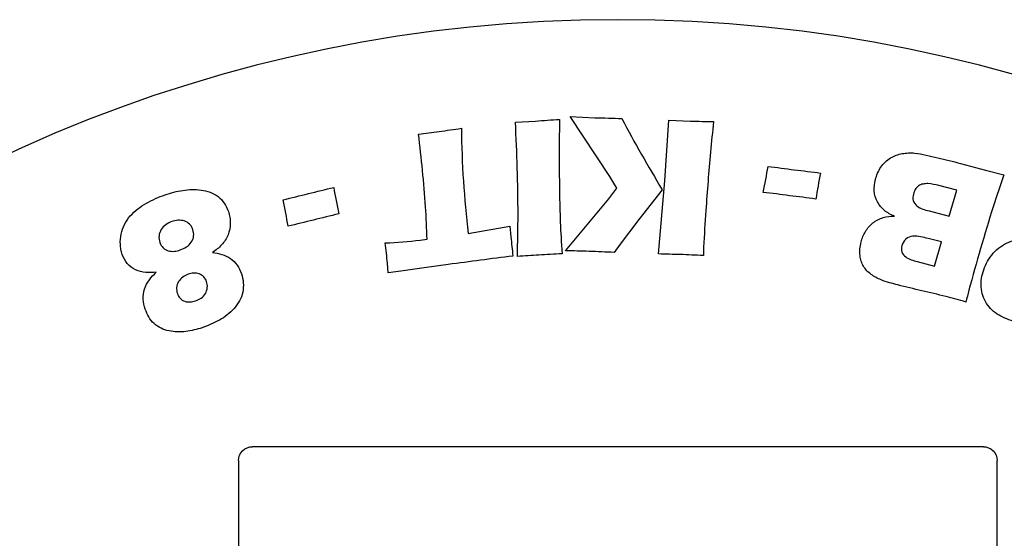
# Model space of a CAD drawing. Units: millimetres. Extents: x 76 to 129, y 90 to 277.
# Drawn here: x 91 to 109, y 213 to 222 of the extents above; entities that cross this region are included whole.
import ezdxf

# ---------------------------------------------------------------- set-up
doc = ezdxf.new("R2010")
doc.units = ezdxf.units.MM

msp = doc.modelspace()

# ---------------------------------------------------------------- linework, layer by layer
at = {"color": 7, "linetype": 'Continuous', "lineweight": 25}
for p, q in [((101.457, 220.494), (101.908, 220.474)), ((102.187, 219.395), (101.457, 220.494)), ((103.192, 219.319), (103.265, 220.43)), ((103.265, 220.43), (103.664, 220.413)), ((100.454, 220.395), (100.821, 220.413)), ((108.611, 219.636), (109.067, 219.515)), ((102.315, 219.182), (102.187, 219.395)), ((109.067, 219.515), (109.405, 219.429)), ((102.166, 218.99), (102.315, 219.182)), ((103.078, 217.976), (103.192, 219.319)), ((108.544, 219.143), (108.21, 219.23)), ((101.371, 218.036), (102.166, 218.99)), ((103.143, 219.153), (102.717, 218.61)), ((108.403, 218.669), (108.544, 219.143)), ((108.034, 218.765), (108.403, 218.669)), ((99.589, 218.35), (100.354, 218.488)), ((100.354, 218.488), (100.372, 218.289)), ((102.717, 218.61), (102.371, 218.158)), ((108.262, 218.196), (108.017, 218.26)), ((98.711, 218.231), (98.837, 218.248)), ((101.294, 218.212), (101.31, 217.98)), ((102.371, 218.158), (102.264, 218.004)), ((103.903, 218.102), (103.898, 217.947)), ((108.13, 217.756), (108.262, 218.196)), ((98.122, 217.63), (98.109, 217.807)), ((98.783, 217.721), (98.354, 217.663)), ((99.225, 217.783), (98.783, 217.721)), ((107.817, 217.838), (108.13, 217.756)), ((98.354, 217.663), (98.122, 217.63)), ((109.029, 214.444), (95.634, 214.444)), ((95.384, 214.194), (95.384, 211.121)), ((109.279, 211.121), (109.279, 214.194))]:
    msp.add_line(p, q, dxfattribs=at)
for start, end in [(90, 270), (270, 90)]:
    msp.add_arc((102.331, 195.771), 26.5, start, end, dxfattribs=at)
for points in [[(100.821, 220.413), (100.968, 220.424), (101.115, 220.433), (101.261, 220.444)], [(101.908, 220.474), (102.074, 220.47), (102.24, 220.465), (102.406, 220.461)], [(99.057, 220.221), (99.193, 220.241), (99.33, 220.26), (99.466, 220.28)], [(100.503, 218.701), (100.501, 219.266), (100.486, 219.831), (100.454, 220.395)], [(103.664, 220.413), (103.805, 220.407), (103.945, 220.406), (104.086, 220.402)], [(104.086, 220.402), (104.065, 220.216), (104.045, 220.031), (104.027, 219.845)], [(98.679, 220.174), (98.805, 220.189), (98.931, 220.205), (99.057, 220.221)], [(98.809, 218.838), (98.775, 219.284), (98.736, 219.73), (98.679, 220.174)], [(104.027, 219.845), (103.995, 219.487), (103.969, 219.129), (103.944, 218.771)], [(104.995, 219.106), (105.029, 219.263), (105.058, 219.422), (105.082, 219.581)], [(105.082, 219.581), (105.243, 219.561), (105.403, 219.541), (105.564, 219.52)], [(105.564, 219.52), (105.725, 219.5), (105.885, 219.48), (106.045, 219.459)], [(106.045, 219.459), (106.012, 219.302), (105.983, 219.143), (105.958, 218.984)], [(109.405, 219.429), (109.337, 219.234), (109.269, 219.04), (109.207, 218.843)], [(96.663, 219.083), (96.818, 219.121), (96.973, 219.159), (97.127, 219.197)], [(97.127, 219.197), (97.154, 219.035), (97.185, 218.873), (97.219, 218.713)], [(108.21, 219.23), (108.145, 219.246), (108.079, 219.262), (108.012, 219.266)], [(96.198, 218.969), (96.353, 219.007), (96.508, 219.045), (96.663, 219.083)], [(105.477, 219.045), (105.316, 219.066), (105.155, 219.086), (104.995, 219.106)], [(105.958, 218.984), (105.798, 219.005), (105.637, 219.025), (105.477, 219.045)], [(96.289, 218.484), (96.264, 218.647), (96.233, 218.808), (96.198, 218.969)], [(98.837, 218.248), (98.83, 218.445), (98.821, 218.642), (98.809, 218.838)], [(97.219, 218.713), (97.064, 218.675), (96.909, 218.637), (96.755, 218.598)], [(100.49, 217.93), (100.497, 218.187), (100.502, 218.444), (100.503, 218.701)], [(103.944, 218.771), (103.928, 218.548), (103.912, 218.325), (103.903, 218.102)], [(96.755, 218.598), (96.599, 218.561), (96.444, 218.522), (96.289, 218.484)], [(100.372, 218.289), (100.383, 218.173), (100.395, 218.056), (100.408, 217.939)], [(98.071, 218.179), (98.285, 218.19), (98.499, 218.205), (98.711, 218.231)], [(98.109, 217.807), (98.099, 217.931), (98.086, 218.055), (98.071, 218.179)], [(100.408, 217.939), (100.013, 217.889), (99.619, 217.836), (99.225, 217.783)], [(100.883, 217.957), (100.752, 217.949), (100.621, 217.939), (100.49, 217.93)], [(101.31, 217.98), (101.168, 217.973), (101.025, 217.965), (100.883, 217.957)], [(101.806, 218.024), (101.661, 218.03), (101.516, 218.032), (101.371, 218.036)], [(102.264, 218.004), (102.111, 218.012), (101.959, 218.019), (101.806, 218.024)], [(103.475, 217.966), (103.343, 217.969), (103.211, 217.973), (103.078, 217.976)], [(103.898, 217.947), (103.757, 217.953), (103.616, 217.961), (103.475, 217.966)], [(107.463, 217.408), (107.359, 217.435), (107.255, 217.461), (107.156, 217.501)], [(108.341, 217.197), (108.049, 217.271), (107.755, 217.334), (107.463, 217.408)], [(108.707, 217.096), (108.585, 217.13), (108.463, 217.164), (108.341, 217.197)], [(108.761, 217.31), (108.743, 217.238), (108.725, 217.167), (108.707, 217.096)]]:
    msp.add_open_spline(points, degree=3, dxfattribs=at)
for points, knots in [([(101.261, 220.444), (101.258, 220.072), (101.256, 219.7), (101.264, 218.955), (101.271, 218.583), (101.294, 218.212)], [0, 0, 0, 0, 0.5, 0.5, 1, 1, 1, 1]), ([(102.406, 220.461), (102.519, 220.237), (102.641, 220.019), (102.889, 219.584), (103.015, 219.368), (103.143, 219.153)], [0, 0, 0, 0, 0.5, 0.5, 1, 1, 1, 1]), ([(99.466, 220.28), (99.469, 219.958), (99.48, 219.635), (99.523, 218.992), (99.554, 218.671), (99.589, 218.35)], [0, 0, 0, 0, 0.5, 0.5, 1, 1, 1, 1]), ([(107.049, 219.34), (107.071, 219.42), (107.103, 219.498), (107.174, 219.601), (107.201, 219.633), (107.261, 219.691), (107.294, 219.716), (107.329, 219.739)], [0, 0, 0, 0, 0.5, 0.5, 0.75, 0.75, 1, 1, 1, 1]), ([(107.329, 219.739), (107.362, 219.758), (107.396, 219.775), (107.467, 219.8), (107.504, 219.809), (107.578, 219.822), (107.616, 219.827), (107.692, 219.83), (107.729, 219.829), (107.767, 219.827)], [0, 0, 0, 0, 0.25, 0.25, 0.5, 0.5, 0.75, 0.75, 1, 1, 1, 1]), ([(107.767, 219.827), (107.839, 219.818), (107.909, 219.803), (108.05, 219.773), (108.121, 219.756), (108.331, 219.707), (108.471, 219.672), (108.611, 219.636)], [0, 0, 0, 0, 0.25, 0.25, 0.5, 0.5, 1, 1, 1, 1]), ([(107.398, 218.669), (107.334, 218.697), (107.27, 218.728), (107.164, 218.817), (107.119, 218.872), (107.054, 218.995), (107.034, 219.064), (107.023, 219.202), (107.034, 219.272), (107.049, 219.34)], [0, 0, 0, 0, 0.25, 0.25, 0.5, 0.5, 0.75, 0.75, 1, 1, 1, 1]), ([(94.036, 219.061), (94.089, 219.079), (94.143, 219.096), (94.252, 219.123), (94.307, 219.134), (94.473, 219.16), (94.586, 219.165), (94.808, 219.132), (94.919, 219.097), (95.052, 218.994), (95.091, 218.953), (95.153, 218.859), (95.176, 218.808), (95.196, 218.755)], [0, 0, 0, 0, 0.125, 0.125, 0.25, 0.25, 0.5, 0.5, 0.75, 0.75, 0.875, 0.875, 1, 1, 1, 1]), ([(108.012, 219.266), (107.982, 219.266), (107.951, 219.265), (107.893, 219.253), (107.864, 219.242), (107.816, 219.206), (107.796, 219.183), (107.764, 219.132), (107.754, 219.103), (107.745, 219.075)], [0, 0, 0, 0, 0.25, 0.25, 0.5, 0.5, 0.75, 0.75, 1, 1, 1, 1]), ([(93.253, 217.969), (93.244, 217.999), (93.235, 218.029), (93.222, 218.09), (93.219, 218.122), (93.214, 218.216), (93.219, 218.279), (93.257, 218.464), (93.316, 218.579), (93.483, 218.767), (93.585, 218.843), (93.802, 218.969), (93.918, 219.019), (94.036, 219.061)], [0, 0, 0, 0, 0.0625, 0.0625, 0.125, 0.125, 0.25, 0.25, 0.5, 0.5, 0.75, 0.75, 1, 1, 1, 1]), ([(107.745, 219.075), (107.737, 219.035), (107.732, 218.994), (107.755, 218.916), (107.78, 218.882), (107.874, 218.805), (107.956, 218.787), (108.034, 218.765)], [0, 0, 0, 0, 0.25, 0.25, 0.5, 0.5, 1, 1, 1, 1]), ([(109.207, 218.843), (109.128, 218.589), (109.051, 218.334), (108.904, 217.823), (108.83, 217.567), (108.761, 217.31)], [0, 0, 0, 0, 0.5, 0.5, 1, 1, 1, 1]), ([(95.196, 218.755), (95.207, 218.72), (95.217, 218.685), (95.229, 218.613), (95.232, 218.576), (95.23, 218.467), (95.217, 218.394), (95.163, 218.258), (95.122, 218.196), (95.022, 218.089), (94.963, 218.045), (94.905, 218.001)], [0, 0, 0, 0, 0.125, 0.125, 0.25, 0.25, 0.5, 0.5, 0.75, 0.75, 1, 1, 1, 1]), ([(106.787, 218.196), (106.807, 218.263), (106.831, 218.329), (106.904, 218.449), (106.95, 218.503), (107.059, 218.59), (107.123, 218.622), (107.257, 218.663), (107.328, 218.667), (107.398, 218.669)], [0, 0, 0, 0, 0.25, 0.25, 0.5, 0.5, 0.75, 0.75, 1, 1, 1, 1]), ([(94.16, 218.57), (94.083, 218.541), (94.008, 218.495), (93.944, 218.389), (93.93, 218.349), (93.922, 218.266), (93.93, 218.225), (93.942, 218.185)], [0, 0, 0, 0, 0.5, 0.5, 0.75, 0.75, 1, 1, 1, 1]), ([(94.546, 218.427), (94.539, 218.444), (94.532, 218.462), (94.511, 218.495), (94.498, 218.509), (94.457, 218.55), (94.424, 218.57), (94.313, 218.605), (94.233, 218.593), (94.16, 218.57)], [0, 0, 0, 0, 0.125, 0.125, 0.25, 0.25, 0.5, 0.5, 1, 1, 1, 1]), ([(94.316, 218.051), (94.355, 218.066), (94.393, 218.082), (94.462, 218.127), (94.493, 218.156), (94.54, 218.224), (94.555, 218.264), (94.566, 218.346), (94.557, 218.387), (94.546, 218.427)], [0, 0, 0, 0, 0.25, 0.25, 0.5, 0.5, 0.75, 0.75, 1, 1, 1, 1]), ([(108.017, 218.26), (107.925, 218.284), (107.831, 218.31), (107.689, 218.3), (107.642, 218.282), (107.571, 218.218), (107.55, 218.174), (107.535, 218.128)], [0, 0, 0, 0, 0.5, 0.5, 0.75, 0.75, 1, 1, 1, 1]), ([(109.033, 217.685), (109.054, 217.74), (109.076, 217.795), (109.134, 217.897), (109.169, 217.945), (109.287, 218.077), (109.384, 218.149), (109.602, 218.238), (109.721, 218.254), (109.898, 218.249), (109.957, 218.242), (110.072, 218.219), (110.129, 218.202), (110.185, 218.184)], [0, 0, 0, 0, 0.125, 0.125, 0.25, 0.25, 0.5, 0.5, 0.75, 0.75, 0.875, 0.875, 1, 1, 1, 1]), ([(93.942, 218.185), (93.956, 218.15), (93.973, 218.116), (94.026, 218.063), (94.059, 218.044), (94.132, 218.024), (94.17, 218.023), (94.245, 218.03), (94.281, 218.04), (94.316, 218.051)], [0, 0, 0, 0, 0.25, 0.25, 0.5, 0.5, 0.75, 0.75, 1, 1, 1, 1]), ([(106.769, 217.945), (106.765, 217.987), (106.763, 218.029), (106.769, 218.113), (106.777, 218.155), (106.787, 218.196)], [0, 0, 0, 0, 0.5, 0.5, 1, 1, 1, 1]), ([(107.535, 218.128), (107.527, 218.091), (107.524, 218.051), (107.547, 217.977), (107.573, 217.946), (107.635, 217.9), (107.671, 217.885), (107.743, 217.858), (107.78, 217.848), (107.817, 217.838)], [0, 0, 0, 0, 0.25, 0.25, 0.5, 0.5, 0.75, 0.75, 1, 1, 1, 1]), ([(93.873, 217.642), (93.809, 217.638), (93.745, 217.634), (93.618, 217.642), (93.555, 217.659), (93.439, 217.713), (93.386, 217.752), (93.304, 217.85), (93.276, 217.909), (93.253, 217.969)], [0, 0, 0, 0, 0.25, 0.25, 0.5, 0.5, 0.75, 0.75, 1, 1, 1, 1]), ([(94.905, 218.001), (94.963, 217.993), (95.021, 217.986), (95.132, 217.952), (95.185, 217.926), (95.281, 217.861), (95.323, 217.819), (95.39, 217.723), (95.414, 217.669), (95.434, 217.615)], [0, 0, 0, 0, 0.25, 0.25, 0.5, 0.5, 0.75, 0.75, 1, 1, 1, 1]), ([(106.83, 217.751), (106.814, 217.782), (106.8, 217.813), (106.78, 217.878), (106.773, 217.912), (106.769, 217.945)], [0, 0, 0, 0, 0.5, 0.5, 1, 1, 1, 1]), ([(107.156, 217.501), (107.092, 217.529), (107.029, 217.559), (106.917, 217.642), (106.868, 217.693), (106.83, 217.751)], [0, 0, 0, 0, 0.5, 0.5, 1, 1, 1, 1]), ([(93.674, 216.963), (93.655, 217.023), (93.639, 217.084), (93.632, 217.21), (93.642, 217.274), (93.682, 217.393), (93.712, 217.45), (93.785, 217.552), (93.83, 217.597), (93.873, 217.642)], [0, 0, 0, 0, 0.25, 0.25, 0.5, 0.5, 0.75, 0.75, 1, 1, 1, 1]), ([(94.462, 217.605), (94.426, 217.591), (94.391, 217.576), (94.33, 217.531), (94.304, 217.502), (94.264, 217.437), (94.251, 217.4), (94.244, 217.325), (94.252, 217.287), (94.262, 217.25)], [0, 0, 0, 0, 0.25, 0.25, 0.5, 0.5, 0.75, 0.75, 1, 1, 1, 1]), ([(94.797, 217.471), (94.784, 217.502), (94.768, 217.532), (94.721, 217.581), (94.692, 217.601), (94.629, 217.623), (94.594, 217.627), (94.527, 217.623), (94.494, 217.614), (94.462, 217.605)], [0, 0, 0, 0, 0.25, 0.25, 0.5, 0.5, 0.75, 0.75, 1, 1, 1, 1]), ([(95.434, 217.615), (95.451, 217.56), (95.465, 217.504), (95.474, 217.39), (95.471, 217.332), (95.447, 217.22), (95.427, 217.165), (95.372, 217.065), (95.338, 217.018), (95.223, 216.891), (95.132, 216.819), (94.931, 216.708), (94.825, 216.664), (94.718, 216.625)], [0, 0, 0, 0, 0.125, 0.125, 0.25, 0.25, 0.375, 0.375, 0.5, 0.5, 0.75, 0.75, 1, 1, 1, 1]), ([(109.609, 216.731), (109.509, 216.766), (109.407, 216.801), (109.222, 216.905), (109.141, 216.98), (109.027, 217.16), (108.993, 217.264), (108.984, 217.424), (108.987, 217.477), (109.003, 217.583), (109.018, 217.634), (109.033, 217.685)], [0, 0, 0, 0, 0.25, 0.25, 0.5, 0.5, 0.75, 0.75, 0.875, 0.875, 1, 1, 1, 1]), ([(94.597, 217.117), (94.632, 217.131), (94.667, 217.146), (94.729, 217.19), (94.755, 217.218), (94.794, 217.284), (94.807, 217.321), (94.814, 217.396), (94.807, 217.434), (94.797, 217.471)], [0, 0, 0, 0, 0.25, 0.25, 0.5, 0.5, 0.75, 0.75, 1, 1, 1, 1]), ([(94.262, 217.25), (94.275, 217.219), (94.289, 217.188), (94.336, 217.139), (94.366, 217.12), (94.429, 217.098), (94.464, 217.095), (94.531, 217.099), (94.564, 217.108), (94.597, 217.117)], [0, 0, 0, 0, 0.25, 0.25, 0.5, 0.5, 0.75, 0.75, 1, 1, 1, 1]), ([(94.718, 216.625), (94.619, 216.593), (94.519, 216.568), (94.314, 216.543), (94.21, 216.544), (94.008, 216.589), (93.911, 216.632), (93.796, 216.736), (93.764, 216.778), (93.712, 216.866), (93.692, 216.914), (93.674, 216.963)], [0, 0, 0, 0, 0.25, 0.25, 0.5, 0.5, 0.75, 0.75, 0.875, 0.875, 1, 1, 1, 1]), ([(95.384, 214.194), (95.384, 214.253), (95.408, 214.322), (95.506, 214.419), (95.575, 214.444), (95.634, 214.444)], [0, 0, 0, 0, 0.5, 0.5, 1, 1, 1, 1]), ([(109.029, 214.444), (109.088, 214.444), (109.157, 214.419), (109.255, 214.322), (109.279, 214.253), (109.279, 214.194)], [0, 0, 0, 0, 0.5, 0.5, 1, 1, 1, 1])]:
    msp.add_open_spline(points, degree=3, knots=knots, dxfattribs=at)

doc.saveas('drawing.dxf')
